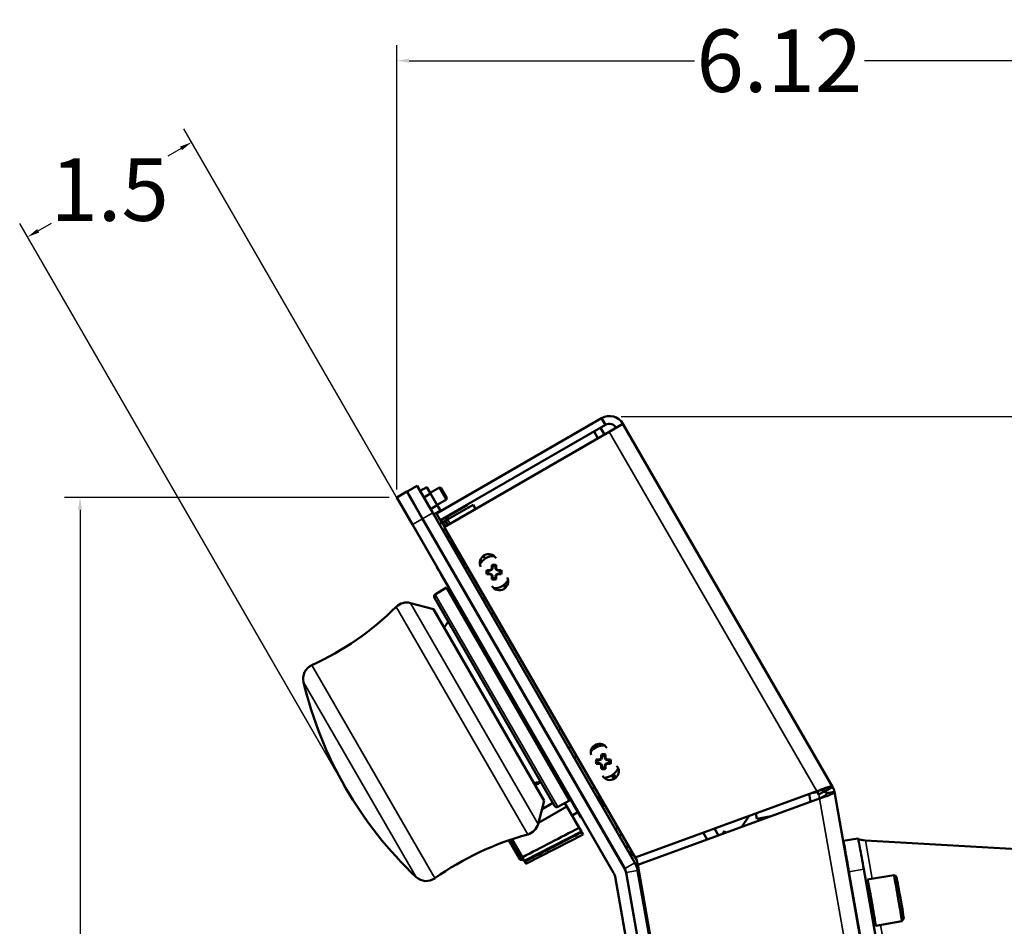
# Model space of a CAD drawing. Units: inches. Extents: x 11.8 to 87.6, y 5.9 to 43.9.
# Drawn here: x 74.6 to 82.5, y 20.6 to 27.9 of the extents above; entities that cross this region are included whole.
import ezdxf

# ---------------------------------------------------------------- set-up
doc = ezdxf.new("R2010")
doc.units = ezdxf.units.IN
doc.header["$MEASUREMENT"] = 0
for name, color, linetype, lineweight in [('Dimension (ANSI)', 7, 'Continuous', 25), ('Visible (ANSI)', 7, 'Continuous', 50), ('Visible Narrow (ANSI)', 7, 'Continuous', 35)]:
    doc.layers.add(name, color=color, linetype=linetype, lineweight=lineweight)
doc.styles.add('Ross DEFAULT-ANSI', font='arial.ttf')
doc.dimstyles.new('Ross Fabrication Imperial-ANSI', dxfattribs={"dimtxt": 0.5, "dimasz": 0.098425, "dimexe": 0.125, "dimexo": 0.0625, "dimgap": 0.031496, "dimtad": 0, "dimtih": 1, "dimtoh": 1, "dimrnd": 1e-08, "dimzin": 0, "dimdsep": 46, "dimtxsty": 'Ross DEFAULT-ANSI', "dimcen": 0.09, "dimdle": 0.393701, "dimclrd": 179, "dimclre": 179, "dimclrt": 179, "dimadec": 0, "dimazin": 0, "dimtfac": 0.24, "dimtofl": 0, "dimtmove": 0, "dimatfit": 3, "dimfxl": 1, "dimtolj": 1, "dimtzin": 4, "dimlwd": 25, "dimlwe": 25, "dimarcsym": 0})

# ---------------------------------------------------------------- blocks, each defined once
blk = doc.blocks.new('*D7')
at = {"layer": 'Defpoints', "color": 0, "linetype": 'Continuous', "transparency": 16777216}
for p in [(77.6011, 24.0469), (75.0681, 8.3162), (80.4224, 8.3162)]:
    blk.add_point(p, dxfattribs=at)
at = {"layer": 'Dimension (ANSI)', "color": 179, "linetype": 'Continuous', "lineweight": 25, "true_color": 0x262658, "transparency": 16777216}
for p, q in [((77.5386, 24.0469), (74.9431, 24.0469)), ((75.0681, 23.9485), (75.0681, 17.0331)), ((75.0681, 8.4146), (75.0681, 15.33)), ((80.3599, 8.3162), (74.9431, 8.3162))]:
    blk.add_line(p, q, dxfattribs=at)
at = {"layer": 'Dimension (ANSI)', "color": 179, "linetype": 'Continuous', "true_color": 0x262658, "transparency": 16777216}
for points in [[(75.0517, 23.9485), (75.0845, 23.9485), (75.0681, 24.0469)], [(75.0517, 8.4146), (75.0845, 8.4146), (75.0681, 8.3162)]]:
    blk.add_solid(points, dxfattribs=at)
at = {"layer": 'Dimension (ANSI)', "color": 179, "linetype": 'Continuous', "lineweight": 25, "true_color": 0x262658, "transparency": 16777216, "insert": (75.0681, 16.1816), "char_height": 0.5, "attachment_point": 5, "rotation": 90, "style": 'Ross DEFAULT-ANSI'}
blk.add_mtext('\\A1;15.73', dxfattribs=at)
blk = doc.blocks.new('*D8')
at = {"layer": 'Defpoints', "color": 0, "linetype": 'Continuous', "transparency": 16777216}
for p in [(79.3328, 24.6943), (82.1424, 8.8162), (87.2605, 8.8162)]:
    blk.add_point(p, dxfattribs=at)
at = {"layer": 'Dimension (ANSI)', "color": 179, "linetype": 'Continuous', "lineweight": 25, "true_color": 0x262658, "transparency": 16777216}
for p, q in [((79.3953, 24.6943), (87.3855, 24.6943)), ((87.2605, 24.5959), (87.2605, 17.6073)), ((87.2605, 8.9146), (87.2605, 15.9031)), ((82.2049, 8.8162), (87.3855, 8.8162))]:
    blk.add_line(p, q, dxfattribs=at)
at = {"layer": 'Dimension (ANSI)', "color": 179, "linetype": 'Continuous', "true_color": 0x262658, "transparency": 16777216}
for points in [[(87.2441, 24.5959), (87.2769, 24.5959), (87.2605, 24.6943)], [(87.2441, 8.9146), (87.2769, 8.9146), (87.2605, 8.8162)]]:
    blk.add_solid(points, dxfattribs=at)
at = {"layer": 'Dimension (ANSI)', "color": 179, "linetype": 'Continuous', "lineweight": 25, "true_color": 0x262658, "transparency": 16777216, "insert": (87.2605, 16.7552), "char_height": 0.5, "attachment_point": 5, "rotation": 90, "style": 'Ross DEFAULT-ANSI'}
blk.add_mtext('\\A1;15.88', dxfattribs=at)
blk = doc.blocks.new('*D9')
at = {"layer": 'Defpoints', "color": 0, "linetype": 'Continuous', "transparency": 16777216}
for p in [(77.6011, 27.5402), (77.6011, 24.0469), (83.7182, 19.9773)]:
    blk.add_point(p, dxfattribs=at)
at = {"layer": 'Dimension (ANSI)', "color": 179, "linetype": 'Continuous', "lineweight": 25, "true_color": 0x262658, "transparency": 16777216}
for p, q in [((77.6011, 24.1094), (77.6011, 27.6652)), ((83.7182, 20.0398), (83.7182, 27.6652)), ((77.6996, 27.5402), (79.98, 27.5402)), ((83.6198, 27.5402), (81.3394, 27.5402))]:
    blk.add_line(p, q, dxfattribs=at)
at = {"layer": 'Dimension (ANSI)', "color": 179, "linetype": 'Continuous', "true_color": 0x262658, "transparency": 16777216}
for points in [[(77.6996, 27.5566), (77.6996, 27.5238), (77.6011, 27.5402)], [(83.6198, 27.5566), (83.6198, 27.5238), (83.7182, 27.5402)]]:
    blk.add_solid(points, dxfattribs=at)
at = {"layer": 'Dimension (ANSI)', "color": 179, "linetype": 'Continuous', "lineweight": 25, "true_color": 0x262658, "transparency": 16777216, "insert": (80.6597, 27.5402), "char_height": 0.5, "attachment_point": 5, "style": 'Ross DEFAULT-ANSI'}
blk.add_mtext('\\A1;6.12', dxfattribs=at)
blk = doc.blocks.new('*D17')
at = {"layer": 'Defpoints', "color": 0, "linetype": 'Continuous', "transparency": 16777216}
for p in [(75.9607, 26.8883), (77.7261, 23.8304), (77.1916, 21.7248)]:
    blk.add_point(p, dxfattribs=at)
at = {"layer": 'Dimension (ANSI)', "color": 179, "linetype": 'Continuous', "lineweight": 25, "true_color": 0x262658, "transparency": 16777216}
for p, q in [((77.6949, 23.8846), (75.8982, 26.9965)), ((75.8755, 26.8391), (75.7694, 26.7778)), ((77.1603, 21.7789), (74.5855, 26.2386)), ((74.7333, 26.1796), (74.8394, 26.2409))]:
    blk.add_line(p, q, dxfattribs=at)
at = {"layer": 'Dimension (ANSI)', "color": 179, "linetype": 'Continuous', "true_color": 0x262658, "transparency": 16777216}
for points in [[(75.8673, 26.8533), (75.8837, 26.8248), (75.9607, 26.8883)], [(74.7251, 26.1938), (74.7415, 26.1654), (74.648, 26.1304)]]:
    blk.add_solid(points, dxfattribs=at)
at = {"layer": 'Dimension (ANSI)', "color": 179, "linetype": 'Continuous', "lineweight": 25, "true_color": 0x262658, "transparency": 16777216, "insert": (75.3044, 26.5093), "char_height": 0.5, "attachment_point": 5, "style": 'Ross DEFAULT-ANSI'}
blk.add_mtext('\\A1;1.5', dxfattribs=at)

msp = doc.modelspace()

# ---------------------------------------------------------------- linework, layer by layer
at = {"layer": 'Visible (ANSI)'}
for p, q in [((79.2372, 24.6817), (77.9173, 23.9197)), ((79.2687, 24.6272), (79.2372, 24.6817)), ((77.9488, 23.8652), (79.2687, 24.6272)), ((77.9803, 23.8106), (79.3002, 24.5726)), ((79.1781, 24.5749), (79.2096, 24.5203)), ((79.2616, 24.5503), (79.2301, 24.6049)), ((79.4093, 24.6356), (79.3002, 24.5726)), ((79.4093, 24.6356), (81.0852, 21.7329)), ((77.6817, 24.0934), (77.6011, 24.0469)), ((77.6817, 24.0934), (77.8067, 23.8769)), ((77.763, 24.1401), (77.6825, 24.0936)), ((77.8075, 23.8771), (77.6825, 24.0936)), ((77.763, 24.1401), (77.888, 23.9236)), ((77.8407, 24.1299), (77.7868, 24.0988)), ((77.8407, 24.1299), (77.8706, 24.0783)), ((77.9418, 24.1278), (77.8669, 24.0846)), ((77.9978, 24.0309), (77.9418, 24.1278)), ((77.9521, 24.1251), (77.9418, 24.1278)), ((78.0006, 24.0411), (77.9521, 24.1251)), ((77.7261, 23.8304), (77.6011, 24.0469)), ((77.8706, 24.0783), (77.8167, 24.0472)), ((77.8706, 24.0783), (77.9247, 23.9844)), ((77.9978, 24.0309), (77.9229, 23.9876)), ((78.0006, 24.0411), (77.9978, 24.0309)), ((77.7325, 24.007), (77.7318, 24.0066)), ((77.9247, 23.9844), (77.8708, 23.9533)), ((77.9491, 23.9423), (77.8952, 23.9111)), ((77.9247, 23.9844), (77.9491, 23.9423)), ((78.1664, 23.9884), (77.9498, 23.8634)), ((78.2108, 23.989), (78.0069, 23.8713)), ((78.1654, 23.9902), (78.1664, 23.9884)), ((78.2108, 23.989), (78.2304, 23.955)), ((77.7885, 23.91), (77.7878, 23.9096)), ((77.8067, 23.8769), (79.4153, 21.0908)), ((79.4236, 21.0779), (77.8075, 23.8771)), ((79.5041, 21.1244), (77.888, 23.9236)), ((77.9488, 23.8652), (77.9173, 23.9197)), ((77.9488, 23.8652), (77.9498, 23.8634)), ((77.9498, 23.8634), (77.9607, 23.8446)), ((77.9674, 23.8485), (77.9848, 23.8585)), ((77.9848, 23.8585), (77.9916, 23.8625)), ((77.9916, 23.8625), (78.0069, 23.8713)), ((78.0127, 23.8746), (78.0018, 23.8934)), ((79.3347, 21.0443), (77.7261, 23.8304)), ((77.8592, 23.786), (77.8598, 23.7864)), ((77.9404, 23.8329), (77.961, 23.8448)), ((77.9674, 23.8485), (77.961, 23.8448)), ((77.9674, 23.8485), (77.9871, 23.8145)), ((79.5059, 21.1683), (77.9803, 23.8106)), ((78.0009, 23.7281), (78.0212, 23.7398)), ((78.0337, 23.6713), (78.0407, 23.6976)), ((78.0444, 23.6997), (78.0407, 23.6976)), ((78.0907, 23.611), (78.0407, 23.6976)), ((77.9197, 23.6812), (77.9203, 23.6816)), ((77.9715, 23.5929), (77.9709, 23.5925)), ((78.0837, 23.5847), (78.0907, 23.611)), ((78.0944, 23.6131), (78.0907, 23.611)), ((78.1448, 23.5174), (78.0907, 23.611)), ((78.3131, 23.5602), (78.291, 23.5783)), ((77.9224, 23.4906), (77.9218, 23.4902)), ((77.9224, 23.4906), (77.9218, 23.4902)), ((77.9218, 23.4902), (77.9218, 23.4902)), ((77.9354, 23.4666), (77.9218, 23.4902)), ((77.9218, 23.4902), (77.9218, 23.4902)), ((77.936, 23.4669), (77.9354, 23.4666)), ((77.9386, 23.4611), (77.9354, 23.4666)), ((77.9392, 23.4615), (77.9386, 23.4611)), ((78.0215, 23.5063), (78.0209, 23.5059)), ((78.0422, 23.469), (78.0428, 23.4694)), ((78.1485, 23.5194), (78.1279, 23.508)), ((78.1434, 23.4812), (78.1669, 23.4875)), ((78.3478, 23.4617), (78.3329, 23.4617)), ((78.3478, 23.4617), (78.3468, 23.4665)), ((78.3604, 23.4669), (78.3478, 23.4617)), ((78.3604, 23.4669), (78.3567, 23.4707)), ((78.3656, 23.4795), (78.3604, 23.4669)), ((78.3656, 23.4795), (78.3608, 23.4805)), ((78.3656, 23.4944), (78.3656, 23.4795)), ((78.3904, 23.4796), (78.3904, 23.4945)), ((78.3904, 23.4796), (78.3952, 23.4805)), ((78.3956, 23.4669), (78.3904, 23.4796)), ((78.3956, 23.4669), (78.3994, 23.4707)), ((78.4083, 23.4617), (78.3956, 23.4669)), ((78.4083, 23.4617), (78.4092, 23.4665)), ((78.4231, 23.4617), (78.4083, 23.4617)), ((77.9508, 23.4399), (77.9386, 23.4611)), ((77.9514, 23.4402), (77.9508, 23.4399)), ((77.9567, 23.4298), (77.9508, 23.4399)), ((77.9573, 23.4301), (77.9567, 23.4298)), ((78.0011, 23.3527), (77.9567, 23.4298)), ((78.3329, 23.4369), (78.3478, 23.4369)), ((78.3478, 23.4369), (78.3469, 23.4321)), ((78.3478, 23.4369), (78.3604, 23.4317)), ((78.3604, 23.4317), (78.3567, 23.428)), ((78.3604, 23.4317), (78.3657, 23.4191)), ((78.3657, 23.4191), (78.3609, 23.4181)), ((78.3657, 23.4191), (78.3657, 23.4042)), ((78.3904, 23.4191), (78.3956, 23.4317)), ((78.3904, 23.4042), (78.3904, 23.4191)), ((78.3904, 23.4191), (78.3952, 23.4182)), ((78.3956, 23.4317), (78.4083, 23.437)), ((78.3956, 23.4317), (78.3994, 23.428)), ((78.4083, 23.437), (78.4232, 23.437)), ((78.4083, 23.437), (78.4092, 23.4322)), ((78.4877, 23.3823), (78.4904, 23.3839)), ((77.9077, 23.2705), (77.9985, 23.3272)), ((78.9828, 21.6224), (77.9985, 23.3272)), ((78.0017, 23.3531), (78.0011, 23.3527)), ((78.0194, 23.3211), (78.0011, 23.3527)), ((78.0064, 23.3136), (78.02, 23.3214)), ((78.4717, 23.3265), (78.4586, 23.3492)), ((77.9011, 23.2439), (78.8619, 21.5797)), ((78.3055, 23.2474), (78.2883, 23.2302)), ((77.8943, 23.1534), (77.7103, 23.2027)), ((77.8943, 23.1534), (78.7801, 21.6191)), ((78.2278, 23.149), (78.2272, 23.1486)), ((77.9785, 23.0074), (78.0126, 23.0508)), ((79.2066, 22.0536), (79.1961, 22.0717)), ((79.0184, 21.9657), (79.0419, 21.972)), ((79.2406, 21.9789), (79.2406, 21.964)), ((79.2654, 21.964), (79.2654, 21.9789)), ((78.9172, 21.9535), (78.9178, 21.9539)), ((79.2228, 21.9461), (79.2079, 21.9461)), ((79.2079, 21.9214), (79.2228, 21.9214)), ((79.2228, 21.9461), (79.2218, 21.9509)), ((79.2228, 21.9214), (79.2219, 21.9166)), ((79.2354, 21.9514), (79.2228, 21.9461)), ((79.2228, 21.9214), (79.2354, 21.9162)), ((79.2354, 21.9514), (79.2317, 21.9551)), ((79.2354, 21.9162), (79.2317, 21.9124)), ((79.2406, 21.964), (79.2354, 21.9514)), ((79.2354, 21.9162), (79.2407, 21.9035)), ((79.2406, 21.964), (79.2358, 21.965)), ((79.2407, 21.9035), (79.2359, 21.9026)), ((79.2407, 21.9035), (79.2407, 21.8887)), ((79.2654, 21.964), (79.2702, 21.965)), ((79.2706, 21.9514), (79.2654, 21.964)), ((79.2654, 21.9036), (79.2706, 21.9162)), ((79.2654, 21.8887), (79.2654, 21.9036)), ((79.2654, 21.9036), (79.2702, 21.9026)), ((79.2706, 21.9514), (79.2744, 21.9551)), ((79.2833, 21.9462), (79.2706, 21.9514)), ((79.2706, 21.9162), (79.2833, 21.9214)), ((79.2706, 21.9162), (79.2744, 21.9125)), ((79.2833, 21.9462), (79.2842, 21.951)), ((79.2981, 21.9462), (79.2833, 21.9462)), ((79.2833, 21.9214), (79.2982, 21.9214)), ((79.2833, 21.9214), (79.2842, 21.9166)), ((79.361, 21.9009), (79.3666, 21.891)), ((79.3329, 21.8331), (79.3391, 21.7951)), ((78.6959, 21.765), (78.7504, 21.7729)), ((79.1805, 21.7318), (79.1633, 21.7146)), ((81.0852, 21.7329), (81.0306, 21.7014)), ((79.2242, 21.6562), (79.2041, 21.6441)), ((80.9601, 21.6976), (79.5059, 21.1683)), ((80.8988, 21.6753), (80.9099, 21.6123)), ((80.9642, 21.6903), (80.9176, 21.6821)), ((80.9601, 21.6976), (80.9757, 21.6705)), ((80.9757, 21.6705), (81.0302, 21.702)), ((81.0381, 21.6808), (81.1001, 21.6917)), ((81.1001, 21.6917), (82.2665, 15.077)), ((78.7801, 21.6191), (78.7308, 21.4351)), ((78.9609, 21.5758), (78.7333, 21.4444)), ((78.7626, 21.5537), (78.8484, 21.6032)), ((78.8882, 21.5722), (78.9828, 21.6224)), ((78.9454, 21.6026), (78.9609, 21.5758)), ((78.9609, 21.5758), (79.0596, 21.4048)), ((78.9749, 21.6361), (78.9885, 21.6439)), ((78.9846, 21.6417), (79.0729, 21.4887)), ((79.1028, 21.6334), (79.1022, 21.6331)), ((79.1244, 21.5962), (79.1237, 21.5958)), ((79.2371, 21.587), (79.2403, 21.5888)), ((79.2585, 21.5785), (79.2664, 21.5831)), ((79.5274, 21.1091), (80.9816, 21.6384)), ((80.9092, 21.6167), (80.934, 21.621)), ((80.9092, 21.6167), (80.934, 21.621)), ((79.0493, 21.5296), (79.003, 21.5029)), ((79.1649, 21.5244), (79.1655, 21.5248)), ((80.4136, 21.4918), (80.4125, 21.4983)), ((80.4136, 21.4918), (80.4201, 21.501)), ((80.4726, 21.5201), (80.4802, 21.477)), ((80.5931, 21.497), (80.4802, 21.477)), ((79.0734, 21.4885), (79.0791, 21.487)), ((80.4136, 21.4918), (80.3571, 21.4111)), ((78.6205, 21.1393), (79.0764, 21.3757)), ((78.6374, 21.1196), (79.0909, 21.3507)), ((79.0596, 21.4048), (79.0764, 21.3757)), ((79.0764, 21.3757), (79.0796, 21.3702)), ((79.0796, 21.3702), (79.0909, 21.3507)), ((79.3694, 21.4047), (79.3491, 21.3929)), ((79.3694, 21.4047), (79.3657, 21.4026)), ((79.3657, 21.4025), (79.3657, 21.4026)), ((79.3657, 21.4026), (79.3657, 21.4026)), ((79.3992, 21.353), (79.3789, 21.3413)), ((80.0493, 21.3661), (80.0813, 21.3107)), ((80.14, 21.3991), (80.1719, 21.3437)), ((80.2023, 21.3547), (80.2178, 21.3768)), ((80.2178, 21.3768), (80.2333, 21.366)), ((78.4961, 21.3048), (78.5836, 21.1533)), ((78.5203, 21.313), (78.6015, 21.1723)), ((79.2947, 21.3011), (79.2941, 21.3007)), ((79.4534, 21.2592), (79.4331, 21.2474)), ((81.2863, 21.3202), (81.1693, 21.2996)), ((81.1693, 21.2994), (81.1712, 21.2994)), ((81.2863, 21.3202), (81.2894, 21.3202)), ((81.3494, 21.3027), (83.1799, 21.1973)), ((79.3507, 21.2041), (79.3501, 21.2037)), ((79.4778, 21.217), (79.4574, 21.2053)), ((79.4644, 21.1931), (79.4907, 21.1861)), ((79.4645, 21.1931), (79.4908, 21.186)), ((79.4907, 21.1861), (79.4741, 21.2149)), ((79.4944, 21.1882), (79.4907, 21.1861)), ((79.4908, 21.186), (79.4907, 21.1861)), ((79.4944, 21.1881), (79.4908, 21.186)), ((78.5968, 21.1494), (78.6107, 21.1564)), ((78.6015, 21.1723), (78.6205, 21.1393)), ((78.6205, 21.1393), (78.6215, 21.1376)), ((78.6215, 21.1376), (78.6308, 21.1215)), ((79.5192, 21.1453), (79.5059, 21.1683)), ((79.5192, 21.1453), (79.5774, 20.8153)), ((80.6129, 14.953), (79.5274, 21.1091)), ((79.4288, 21.0619), (79.4308, 21.0622)), ((79.433, 21.0551), (79.4374, 21.0301)), ((80.514, 14.926), (79.4346, 21.0475)), ((79.4374, 21.0301), (80.5126, 14.9322)), ((79.5176, 21.0955), (79.5205, 21.096)), ((79.5205, 21.096), (79.5262, 21.0637)), ((80.6056, 14.9422), (79.5262, 21.0637)), ((79.539, 21.0329), (79.5319, 21.0316)), ((81.2166, 21.0532), (81.5622, 19.0833)), ((81.3348, 21.0739), (81.6804, 19.104)), ((81.5751, 21.0271), (81.3658, 20.9903)), ((81.5969, 21.0118), (81.5752, 21.0271)), ((80.421, 14.916), (79.3458, 21.0139)), ((79.4494, 20.9639), (79.449, 20.9639)), ((79.5493, 20.9742), (79.5422, 20.9729)), ((81.231, 20.9498), (81.232, 20.9502)), ((81.3528, 20.9717), (81.3658, 20.9903)), ((79.5682, 20.8674), (79.561, 20.8662)), ((79.4688, 20.8536), (79.4685, 20.8536)), ((79.5766, 20.8195), (79.5695, 20.8182)), ((79.5795, 20.8138), (79.5774, 20.8153)), ((79.5774, 20.8153), (79.5861, 20.7658)), ((79.5876, 20.7679), (79.5802, 20.7574)), ((79.5876, 20.7678), (79.5802, 20.7573)), ((79.5985, 20.6535), (79.6075, 20.6551)), ((81.412, 20.6341), (81.4306, 20.621)), ((81.6399, 20.6577), (81.4307, 20.621)), ((81.6552, 20.6794), (81.64, 20.6577))]:
    msp.add_line(p, q, dxfattribs=at)
for centre, radius, start, end in [((79.3002, 24.5726), 0.126, 30, 120), ((79.3002, 24.5726), 0.063, 30, 120), ((78.335, 23.5238), 0.07, 32.09809, 207.90165), ((78.378, 23.4493), 0.1285, 89.31921, 150.68053), ((78.378, 23.4493), 0.0595, 163.92298, 196.16408), ((78.378, 23.4493), 0.0468, 164.71363, 195.37343), ((78.378, 23.4493), 0.0595, 73.92298, 106.16408), ((78.378, 23.4493), 0.0468, 74.71363, 105.37343), ((78.378, 23.4493), 0.0468, 344.71363, 15.37343), ((78.378, 23.4493), 0.0595, 343.92298, 16.16408), ((78.378, 23.4493), 0.0595, 253.92298, 286.16408), ((78.421, 23.3749), 0.07, 212.09792, 27.90235), ((78.378, 23.4493), 0.0468, 254.71363, 285.37343), ((78.378, 23.4493), 0.1285, 269.31934, 330.68092), ((77.9181, 23.2538), 0.0197, 122, 210), ((75.9342, 24.8507), 2.3622, 294.69052, 314.72927), ((77.6797, 23.0886), 0.1181, 75, 134.72927), ((76.9702, 22.5971), 0.1181, 114.69052, 193.39845), ((79.9192, 23.2996), 3.1496, 193.39845, 226.60155), ((79.2211, 22.0063), 0.07, 31.80544, 195.71798), ((79.253, 21.9338), 0.1285, 85.21652, 142.30691), ((79.253, 21.9338), 0.0595, 73.92298, 106.16408), ((79.253, 21.9338), 0.0468, 74.71363, 105.37343), ((79.253, 21.9338), 0.0595, 163.92298, 196.16408), ((79.253, 21.9338), 0.0468, 164.71363, 195.37343), ((79.253, 21.9338), 0.0468, 254.71363, 285.37343), ((79.3057, 21.8566), 0.07, 210.3527, 29.45471), ((79.253, 21.9338), 0.0468, 344.71363, 15.37343), ((79.253, 21.9338), 0.0595, 343.92298, 16.16408), ((79.253, 21.9338), 0.0595, 253.92298, 286.16408), ((79.253, 21.9338), 0.1285, 272.1819, 336.38127), ((80.9761, 21.6699), 0.126, 10, 30), ((80.9941, 21.5677), 0.126, 70.12501, 81.22924), ((80.9761, 21.6699), 0.063, 10, 30), ((78.879, 21.5895), 0.0197, 210, 298), ((78.6167, 21.4656), 0.1181, 285.27073, 345), ((79.27, 19.0729), 2.3622, 105.27073, 125.30948), ((79.3658, 21.1813), 0.00238, 210, 256.73617), ((78.5923, 21.1583), 0.01, 210, 297), ((78.6351, 21.124), 0.005, 210, 297), ((79.343, 21.0314), 0.186, 10, 30), ((79.2542, 20.9978), 0.093, 10, 30), ((79.2542, 20.9978), 0.186, 10, 30), ((79.343, 21.0314), 0.093, 10, 30), ((77.8364, 21.0969), 0.1181, 226.60155, 305.30948), ((79.4974, 20.7034), 0.00238, 159.7724, 190)]:
    msp.add_arc(centre, radius, start, end, dxfattribs=at)
for centre, major_axis, ratio, start_param, end_param in [((78.378, 23.4525), (0.164, 0.0001), 0.087156, 1.762132, 1.926913), ((78.3728, 23.462), (0.1509, 0.0627), 0.087156, 1.641524, 1.707322), ((78.3654, 23.4546), (0.0624, 0.151), 0.087156, 1.43427, 1.500068), ((78.3749, 23.4493), (-0.0001, 0.164), 0.087156, 1.21468, 1.379461), ((78.3812, 23.4493), (0.0001, -0.164), 0.087156, 1.762132, 1.926913), ((78.3907, 23.4546), (0.0627, -0.1509), 0.087156, 1.641524, 1.707322), ((78.3833, 23.462), (0.151, -0.0624), 0.087156, 1.43427, 1.500068), ((78.378, 23.4525), (0.164, 0.0001), 0.087156, 1.21468, 1.379461), ((78.378, 23.4462), (-0.164, -0.0001), 0.087156, 1.21468, 1.379461), ((78.3728, 23.4367), (-0.151, 0.0624), 0.087156, 1.43427, 1.500068), ((78.3654, 23.4441), (-0.0627, 0.1509), 0.087156, 1.641524, 1.707322), ((78.3749, 23.4493), (-0.0001, 0.164), 0.087156, 1.762132, 1.926913), ((78.3812, 23.4493), (0.0001, -0.164), 0.087156, 1.21468, 1.379461), ((78.3907, 23.4441), (-0.0624, -0.151), 0.087156, 1.43427, 1.500068), ((78.3833, 23.4367), (-0.1509, -0.0627), 0.087156, 1.641524, 1.707322), ((78.378, 23.4462), (-0.164, -0.0001), 0.087156, 1.762132, 1.926913), ((79.2499, 21.9338), (-0.0001, 0.164), 0.087156, 1.21468, 1.379461), ((79.2562, 21.9338), (0.0001, -0.164), 0.087156, 1.762132, 1.926913), ((79.253, 21.9369), (0.164, 0.0001), 0.087156, 1.762132, 1.926913), ((79.253, 21.9307), (-0.164, -0.0001), 0.087156, 1.21468, 1.379461), ((79.2478, 21.9464), (0.1509, 0.0627), 0.087156, 1.641524, 1.707322), ((79.2478, 21.9211), (-0.151, 0.0624), 0.087156, 1.43427, 1.500068), ((79.2404, 21.939), (0.0624, 0.151), 0.087156, 1.43427, 1.500068), ((79.2404, 21.9285), (-0.0627, 0.1509), 0.087156, 1.641524, 1.707322), ((79.2499, 21.9338), (-0.0001, 0.164), 0.087156, 1.762132, 1.926913), ((79.2562, 21.9338), (0.0001, -0.164), 0.087156, 1.21468, 1.379461), ((79.2657, 21.939), (0.0627, -0.1509), 0.087156, 1.641524, 1.707322), ((79.2657, 21.9286), (-0.0624, -0.151), 0.087156, 1.43427, 1.500068), ((79.2583, 21.9464), (0.151, -0.0624), 0.087156, 1.43427, 1.500068), ((79.2583, 21.9212), (-0.1509, -0.0627), 0.087156, 1.641524, 1.707322), ((79.253, 21.9369), (0.164, 0.0001), 0.087156, 1.21468, 1.379461), ((79.253, 21.9307), (-0.164, -0.0001), 0.087156, 1.762132, 1.926913), ((81.2144, 21.0532), (-0.0432, 0.2462), 0.008576, 4.710884, 6.281681), ((81.3326, 21.0739), (-0.0432, 0.2462), 0.008576, 4.710884, 6.281681), ((78.6058, 21.1748), (-0.00433, -0.00251), 0.875585, 6.281917, 7.799959), ((78.6258, 21.1401), (0.00433, 0.00251), 0.875594, 3.140141, 4.658136), ((81.6075, 20.8424), (0.0324, -0.1847), 0.008576, 0, 3.141593), ((81.3982, 20.8057), (-0.0324, 0.1847), 0.008576, 3.133016, 6.291762), ((81.626, 20.8456), (-0.0292, 0.1662), 0.008576, 3.150169, 6.274609)]:
    msp.add_ellipse(centre, major_axis=major_axis, ratio=ratio, start_param=start_param, end_param=end_param, dxfattribs=at)
for points, weights in [([(78.3088, 23.5576), (78.2992, 23.5671), (78.2891, 23.5767)], [1.32967749944, 1.32357654707, 1.31667319865]), ([(78.4661, 23.3213), (78.461, 23.3342), (78.4555, 23.3468)], [1.36205056968, 1.36588898554, 1.36867614095]), ([(79.1962, 22.049), (79.1895, 22.0569), (79.1824, 22.0647)], [1.35506718573, 1.35167534566, 1.34773562685]), ([(79.3329, 21.7921), (79.3279, 21.8092), (79.3224, 21.8256)], [1.33691667688, 1.34453311304, 1.3506677686])]:
    msp.add_rational_spline(points, weights, degree=2, dxfattribs=at)
for points in [[(78.1506, 23.5158), (78.1437, 23.512), (78.1369, 23.5082), (78.13, 23.5044)], [(78.3329, 23.4617), (78.3289, 23.463), (78.3249, 23.4644), (78.3209, 23.4658)], [(78.3656, 23.4944), (78.3642, 23.4985), (78.3629, 23.5025), (78.3615, 23.5065)], [(78.3904, 23.4945), (78.3917, 23.4985), (78.3931, 23.5025), (78.3945, 23.5065)], [(78.4231, 23.4617), (78.4272, 23.4631), (78.4312, 23.4645), (78.4352, 23.4659)], [(78.3329, 23.4369), (78.3289, 23.4355), (78.3249, 23.4342), (78.3209, 23.4328)], [(78.3657, 23.4042), (78.3643, 23.4002), (78.3629, 23.3962), (78.3616, 23.3922)], [(78.3904, 23.4042), (78.3918, 23.4002), (78.3932, 23.3962), (78.3946, 23.3922)], [(78.4232, 23.437), (78.4272, 23.4356), (78.4312, 23.4342), (78.4352, 23.4328)], [(78.3563, 23.1125), (78.363, 23.1165), (78.3698, 23.1204), (78.3766, 23.1243)], [(78.4597, 22.9804), (78.4528, 22.9766), (78.4459, 22.9729), (78.4391, 22.9691)], [(78.8922, 22.1843), (78.8989, 22.1884), (78.9056, 22.1924), (78.9123, 22.1965)], [(78.9954, 22.0524), (78.9886, 22.0485), (78.9818, 22.0446), (78.9751, 22.0408)], [(79.2406, 21.9789), (79.2392, 21.9829), (79.2379, 21.9869), (79.2365, 21.9909)], [(79.2654, 21.9789), (79.2667, 21.9829), (79.2681, 21.9869), (79.2695, 21.991)], [(79.2079, 21.9461), (79.2039, 21.9475), (79.1999, 21.9489), (79.1959, 21.9503)], [(79.2079, 21.9214), (79.2039, 21.92), (79.1999, 21.9186), (79.1959, 21.9172)], [(79.2407, 21.8887), (79.2393, 21.8846), (79.2379, 21.8806), (79.2366, 21.8766)], [(79.2654, 21.8887), (79.2668, 21.8847), (79.2682, 21.8806), (79.2696, 21.8766)], [(79.2981, 21.9462), (79.3022, 21.9476), (79.3062, 21.949), (79.3102, 21.9503)], [(79.2982, 21.9214), (79.3022, 21.9201), (79.3062, 21.9187), (79.3102, 21.9173)], [(78.7515, 21.7709), (78.7371, 21.7617), (78.7228, 21.7525), (78.7084, 21.7433)], [(79.2019, 21.6478), (79.2086, 21.6519), (79.2153, 21.6559), (79.222, 21.6599)], [(79.2581, 21.5786), (79.252, 21.5821), (79.246, 21.5856), (79.2399, 21.589)], [(79.0734, 21.4885), (79.0733, 21.4886), (79.0731, 21.4886), (79.0729, 21.4887)], [(78.6078, 21.1708), (78.7584, 21.2488), (78.909, 21.3268), (79.0596, 21.4048)], [(79.0796, 21.3702), (78.929, 21.2922), (78.7784, 21.2142), (78.6278, 21.1362)], [(81.3494, 21.3027), (81.3212, 21.305), (81.3002, 21.3085), (81.2912, 21.3141)]]:
    msp.add_open_spline(points, degree=3, dxfattribs=at)
for points, knots in [([(81.0852, 21.7329), (81.0818, 21.7388), (81.0584, 21.7332), (81.0238, 21.7212), (81.0046, 21.7145), (80.9824, 21.706), (80.9601, 21.6976)], [0, 0, 0, 0, 1.009864, 1.009864, 1.009864, 1.570796, 1.570796, 1.570796, 1.570796]), ([(79.2431, 21.6235), (79.2415, 21.6259), (79.2399, 21.6285), (79.2364, 21.6339), (79.2345, 21.6368), (79.2296, 21.6445), (79.2265, 21.6494), (79.2231, 21.6548), (79.2229, 21.655), (79.2227, 21.6553)], [1.0878103, 1.0878103, 1.0878103, 1.0878103, 1.1212768, 1.1212768, 1.1565845, 1.1565845, 1.212122, 1.212122, 1.2148911, 1.2148911, 1.2148911, 1.2148911]), ([(81.0306, 21.7014), (81.0265, 21.7084), (81.008, 21.7071), (80.9836, 21.7024), (80.976, 21.701), (80.9681, 21.6993), (80.9601, 21.6976)], [0, 0, 0, 0, 1.200937, 1.200937, 1.200937, 1.570796, 1.570796, 1.570796, 1.570796]), ([(80.9816, 21.6384), (81.0222, 21.6525), (81.0621, 21.6665), (81.0831, 21.6771), (81.0948, 21.6831), (81.1008, 21.688), (81.1001, 21.6917)], [0, 0, 0, 0, 1.009864, 1.009864, 1.009864, 1.570796, 1.570796, 1.570796, 1.570796]), ([(81.0381, 21.6808), (81.0395, 21.6728), (81.0245, 21.6618), (81.0027, 21.6497), (80.996, 21.646), (80.9888, 21.6422), (80.9816, 21.6384)], [0, 0, 0, 0, 1.200937, 1.200937, 1.200937, 1.570796, 1.570796, 1.570796, 1.570796]), ([(79.2111, 21.6483), (79.2126, 21.646), (79.214, 21.6438), (79.2207, 21.6331), (79.2257, 21.6253), (79.2321, 21.6153), (79.2339, 21.6126), (79.2372, 21.6076), (79.2386, 21.6053), (79.243, 21.5988), (79.2456, 21.5949), (79.2496, 21.5892), (79.2511, 21.5871), (79.2551, 21.5817), (79.2569, 21.5795), (79.2582, 21.5785), (79.2584, 21.5784), (79.2585, 21.5785), (79.2585, 21.5785), (79.2585, 21.5785)], [0.275487, 0.275487, 0.275487, 0.275487, 0.3000347, 0.3000347, 0.3949146, 0.3949146, 0.4338404, 0.4338404, 0.4693428, 0.4693428, 0.5427782, 0.5427782, 0.5974562, 0.5974562, 0.708886, 0.708886, 0.7449237, 0.7449237, 0.744947, 0.744947, 0.744947, 0.744947]), ([(79.2208, 21.615), (79.2217, 21.6138), (79.2225, 21.6126), (79.2244, 21.6097), (79.2255, 21.6082), (79.2277, 21.6049), (79.2288, 21.6033), (79.2321, 21.5985), (79.2341, 21.5959), (79.2374, 21.5916), (79.2387, 21.5901), (79.2397, 21.5892), (79.2398, 21.5891), (79.2399, 21.589)], [0.464613, 0.464613, 0.464613, 0.464613, 0.4838798, 0.4838798, 0.5112504, 0.5112504, 0.5434197, 0.5434197, 0.6135823, 0.6135823, 0.6915204, 0.6915204, 0.7066299, 0.7066299, 0.7066299, 0.7066299]), ([(79.1561, 21.5411), (79.1548, 21.5431), (79.1533, 21.5452), (79.1512, 21.5485), (79.1505, 21.5495), (79.1499, 21.5504)], [0.95972297, 0.95972297, 0.95972297, 0.95972297, 1.00098338, 1.00098338, 1.01762917, 1.01762917, 1.01762917, 1.01762917])]:
    msp.add_open_spline(points, degree=3, knots=knots, dxfattribs=at)
at = {"layer": 'Visible Narrow (ANSI)'}
for p, q in [((80.9601, 21.6976), (79.3002, 24.5726)), ((77.7261, 23.8304), (77.8067, 23.8769)), ((77.8075, 23.8771), (77.888, 23.9236)), ((77.9848, 23.8585), (78.0044, 23.8245)), ((77.9916, 23.8625), (78.0113, 23.8284)), ((78.0069, 23.8713), (78.0266, 23.8373)), ((77.961, 23.8448), (77.9807, 23.8108)), ((77.9224, 23.4905), (77.9218, 23.4902)), ((77.9077, 23.2705), (78.8882, 21.5722)), ((78.6478, 21.3517), (77.5966, 23.1725)), ((78.7308, 21.4351), (77.7103, 23.2027)), ((77.9047, 21.0006), (76.9209, 22.7045)), ((77.7552, 21.0111), (76.8553, 22.5698)), ((79.3547, 21.8066), (79.3373, 21.8368)), ((80.9816, 21.6384), (80.9759, 21.6706)), ((82.1369, 15.0863), (80.9816, 21.6384)), ((78.5968, 21.1494), (78.5053, 21.3079)), ((78.6078, 21.1708), (78.5248, 21.3145)), ((81.2894, 21.3202), (81.1712, 21.2994)), ((81.3494, 21.3027), (81.403, 20.9969)), ((78.6374, 21.1196), (78.6278, 21.1362)), ((79.4236, 21.0779), (79.5041, 21.1244)), ((79.5262, 21.0637), (79.4346, 21.0475)), ((81.2166, 21.0532), (81.3348, 21.0739)), ((81.4678, 20.6275), (81.6622, 19.5194))]:
    msp.add_line(p, q, dxfattribs=at)

# ---------------------------------------------------------------- dimensions: what is measured, and where the dimension line sits
at = {"layer": 'Dimension (ANSI)', "color": 179, "linetype": 'Continuous', "lineweight": 25, "true_color": 0x262658}
for base, p1, p2, angle, override, picture, middle in [((77.6011, 27.5402), (83.7182, 19.9773), (77.6011, 24.0469), 180, {"dimgap": 0.031496, "dimtih": 0, "dimtoh": 0, "dimdec": 2, "dimtol": 0, "dimlim": 0, "dimtp": 0, "dimtm": 0, "dimtdec": 2, "dimatfit": 1}, '*D9', (80.6597, 27.5402)), ((75.9607, 26.8883), (77.1916, 21.7248), (77.7261, 23.8304), 30, {"dimgap": 0.031496, "dimdec": 1, "dimtol": 0, "dimlim": 0, "dimtp": 0, "dimtm": 0, "dimtdec": 1, "dimatfit": 1}, '*D17', (75.3044, 26.5093)), ((87.2605, 8.8162), (79.3328, 24.6943), (82.1424, 8.8162), 90, {"dimgap": 0.031496, "dimtih": 0, "dimtoh": 0, "dimdec": 2, "dimtol": 0, "dimlim": 0, "dimtp": 0, "dimtm": 0, "dimtdec": 2, "dimatfit": 1}, '*D8', (87.2605, 16.7552)), ((75.0681, 8.3162), (77.6011, 24.0469), (80.4224, 8.3162), 90, {"dimgap": 0.031496, "dimtih": 0, "dimtoh": 0, "dimdec": 2, "dimtol": 0, "dimlim": 0, "dimtp": 0, "dimtm": 0, "dimtdec": 2, "dimatfit": 1}, '*D7', (75.0681, 16.1816))]:
    dim = msp.add_linear_dim(base=base, p1=p1, p2=p2, angle=angle, dimstyle='Ross Fabrication Imperial-ANSI', override=override, dxfattribs=at)
    dim.commit()
    dim.dimension.update_dxf_attribs({"geometry": picture, "text_midpoint": middle, "dimtype": 160})

doc.saveas('drawing.dxf')
